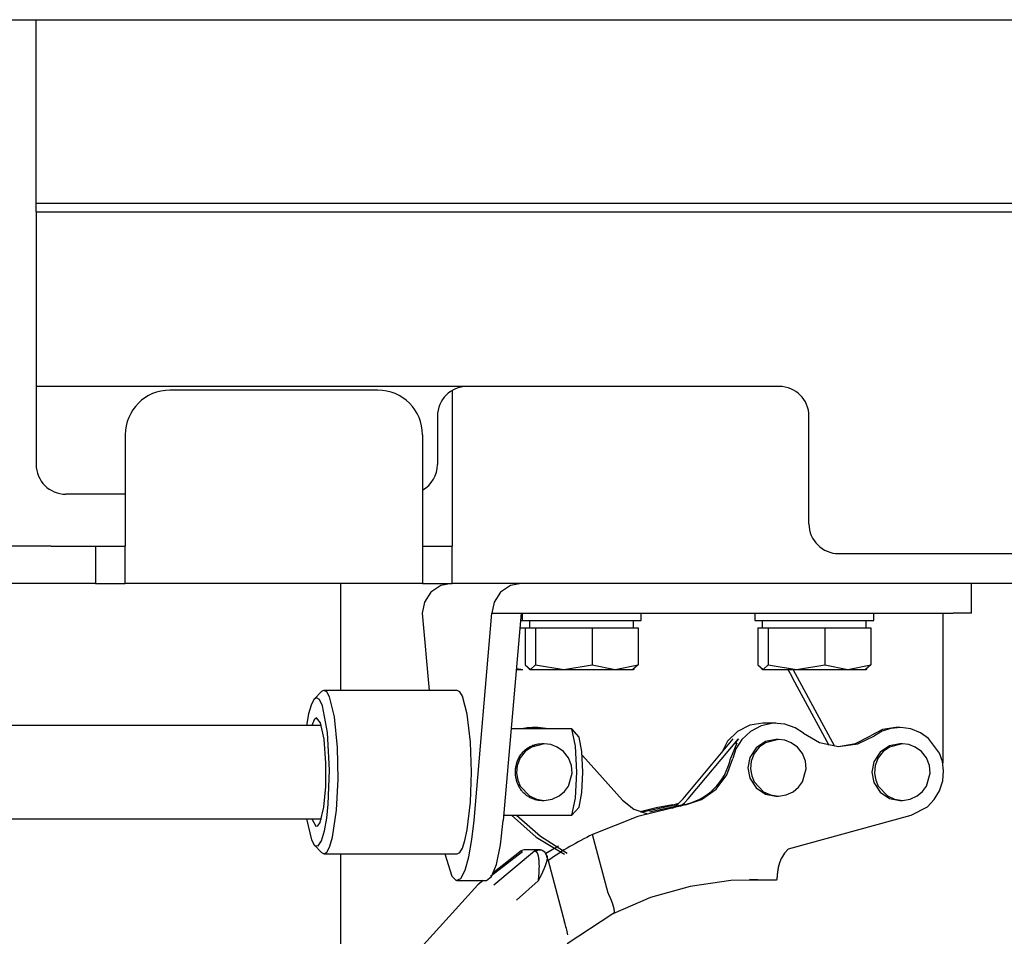
# Model space of a CAD drawing. Extents: x 302 to 536, y 33 to 282.
# Drawn here: x 327 to 334, y 222 to 228 of the extents above; entities that cross this region are included whole.
import ezdxf

# ---------------------------------------------------------------- set-up
doc = ezdxf.new("R2010")
doc.units = 0
for name, color, linetype in [('110MS03-S1_水平トグル', 7, 'CONTINUOUS'), ('__ADJ-KIT2-S12_D', 7, 'CONTINUOUS'), ('DEFAULT', 7, 'CONTINUOUS'), ('HEX_M4_0_10WS小型', 7, 'CONTINUOUS'), ('MP2002610_プレート', 7, 'CONTINUOUS'), ('MP3024951_NL-Wスラ', 7, 'CONTINUOUS'), ('MP3024957_00_SLM', 7, 'CONTINUOUS')]:
    doc.layers.add(name, color=color, linetype=linetype)

# ---------------------------------------------------------------- blocks, each defined once
blk = doc.blocks.new('SE8')
at = {"layer": '110MS03-S1_水平トグル', "color": 7, "linetype": 'CONTINUOUS'}
for p, q in [((7.2728, 28.7101), (7.206, 28.6655)), ((7.3453, 28.7241), (7.2728, 28.7101)), ((7.7416, 28.7101), (7.6748, 28.6655)), ((7.8141, 28.7241), (7.7416, 28.7101)), ((10.8433, 28.5241), (10.8433, 28.7241)), ((7.206, 28.6655), (7.1621, 28.5977)), ((7.6748, 28.6655), (7.631, 28.5977)), ((7.1621, 28.5977), (7.1483, 28.5241)), ((7.631, 28.5977), (7.6172, 28.5241)), ((7.1483, 28.5241), (7.1934, 28.0041)), ((7.4962, 27.1281), (7.6172, 28.5241)), ((7.6172, 28.5241), (7.8141, 28.5241)), ((7.8141, 28.5241), (7.6931, 27.1281)), ((7.8141, 28.5241), (10.7193, 28.5241)), ((10.65, 28.5241), (10.65, 27.516)), ((10.8433, 28.5241), (10.7193, 28.5241)), ((9.6061, 28.15), (9.6238, 28.1168)), ((9.6238, 28.1168), (9.6418, 28.0834)), ((9.9235, 27.6274), (9.6436, 28.1441)), ((9.8857, 27.6331), (9.6418, 28.0834)), ((6.4697, 27.9955), (6.422, 27.9463)), ((6.4781, 28.0019), (6.4697, 27.9955)), ((6.4866, 28.0041), (6.4781, 28.0019)), ((6.5048, 27.994), (6.4866, 28.0041)), ((7.3827, 28.0041), (6.4866, 28.0041)), ((6.5234, 27.9615), (6.5048, 27.994)), ((6.557, 27.8254), (6.5234, 27.9615)), ((7.4001, 27.9949), (7.3827, 28.0041)), ((7.4179, 27.9655), (7.4001, 27.9949)), ((7.4503, 27.843), (7.4179, 27.9655)), ((6.3999, 27.9053), (6.3834, 27.8458)), ((6.4184, 27.9421), (6.3999, 27.9053)), ((6.4373, 27.9541), (6.4184, 27.9421)), ((6.4566, 27.9416), (6.4373, 27.9541)), ((6.4766, 27.8999), (6.4566, 27.9416)), ((6.5108, 27.7209), (6.4766, 27.8999)), ((6.3834, 27.8458), (6.3698, 27.7686)), ((6.5776, 27.6206), (6.557, 27.8254)), ((7.4715, 27.6565), (7.4503, 27.843)), ((6.4695, 27.7686), (4.0148, 27.7686)), ((6.4207, 27.8062), (6.4052, 27.7686)), ((6.4373, 27.8191), (6.4207, 27.8062)), ((6.464, 27.7853), (6.4373, 27.8191)), ((6.4877, 27.6757), (6.464, 27.7853)), ((9.3521, 27.7697), (9.2687, 27.7278)), ((9.4397, 27.7832), (9.3521, 27.7697)), ((9.4285, 27.7662), (9.3555, 27.7279)), ((9.509, 27.7827), (9.4285, 27.7662)), ((9.5265, 27.7832), (9.4397, 27.7832)), ((9.5878, 27.7767), (9.509, 27.7827)), ((9.6574, 27.7522), (9.5878, 27.7767)), ((6.5241, 27.4664), (6.5108, 27.7209)), ((8.155, 27.7448), (7.7466, 27.7448)), ((7.8535, 27.7518), (7.8172, 27.7448)), ((7.9251, 27.7541), (7.8519, 27.7448)), ((7.8903, 27.7541), (7.8535, 27.7518)), ((7.9251, 27.7541), (7.8903, 27.7541)), ((7.9982, 27.7448), (7.9251, 27.7541)), ((8.1796, 27.629), (8.155, 27.7448)), ((8.2043, 27.6898), (8.155, 27.7448)), ((9.2687, 27.7278), (9.2022, 27.6617)), ((9.3555, 27.7279), (9.2978, 27.673)), ((9.7134, 27.7156), (9.6574, 27.7522)), ((9.7134, 27.7156), (9.8207, 27.6523)), ((10.0621, 27.6463), (10.1641, 27.6989)), ((10.0788, 27.6432), (10.1902, 27.6989)), ((10.2453, 27.74), (10.1641, 27.6989)), ((10.2414, 27.7285), (10.1902, 27.6989)), ((10.3018, 27.748), (10.2414, 27.7285)), ((10.3348, 27.7541), (10.2453, 27.74)), ((10.3682, 27.754), (10.3018, 27.748)), ((10.3609, 27.7541), (10.3348, 27.7541)), ((10.436, 27.7442), (10.3682, 27.754)), ((10.4998, 27.7189), (10.436, 27.7442)), ((10.5547, 27.6805), (10.4998, 27.7189)), ((6.4998, 27.515), (6.4877, 27.6757)), ((7.4782, 27.4541), (7.4715, 27.6565)), ((7.8688, 27.6235), (7.8746, 27.6265)), ((7.8746, 27.6265), (7.8805, 27.6293)), ((7.8805, 27.6293), (7.8866, 27.6318)), ((7.9693, 27.6441), (7.8821, 27.6222)), ((7.8866, 27.6318), (7.8928, 27.6342)), ((7.8928, 27.6342), (7.8992, 27.6363)), ((7.8992, 27.6363), (7.9056, 27.6382)), ((7.9286, 27.6426), (7.9056, 27.6382)), ((7.952, 27.6441), (7.9286, 27.6426)), ((7.9693, 27.6441), (7.952, 27.6441)), ((8.012, 27.6391), (7.9693, 27.6441)), ((8.0566, 27.6222), (8.012, 27.6391)), ((8.1888, 27.4541), (8.1796, 27.629)), ((8.2226, 27.5923), (8.2043, 27.6898)), ((8.9032, 27.2743), (9.2407, 27.6775)), ((8.9379, 27.2743), (9.2754, 27.6775)), ((9.2022, 27.6617), (9.1608, 27.5821)), ((9.2107, 27.6497), (9.2123, 27.6437)), ((9.2107, 27.6497), (9.2174, 27.6497)), ((9.2639, 27.6497), (9.2213, 27.5455)), ((9.2646, 27.6639), (9.2547, 27.6497)), ((9.2547, 27.6497), (9.2639, 27.6497)), ((9.2978, 27.673), (9.2587, 27.6097)), ((9.2754, 27.6775), (9.2646, 27.6639)), ((9.4577, 27.6599), (9.3942, 27.6176)), ((9.4567, 27.6513), (9.4149, 27.6209)), ((9.5439, 27.6732), (9.4567, 27.6513)), ((9.5265, 27.6732), (9.4577, 27.6599)), ((9.5439, 27.6732), (9.5265, 27.6732)), ((9.5866, 27.6682), (9.5439, 27.6732)), ((9.6312, 27.6513), (9.5866, 27.6682)), ((9.6729, 27.6209), (9.6312, 27.6513)), ((9.8207, 27.6523), (9.949, 27.6257)), ((9.949, 27.6257), (10.0788, 27.6432)), ((9.9495, 27.6256), (10.0621, 27.6463)), ((10.292, 27.6308), (10.2286, 27.5884)), ((10.3782, 27.6441), (10.291, 27.6222)), ((10.3609, 27.6441), (10.292, 27.6308)), ((10.3782, 27.6441), (10.3609, 27.6441)), ((10.4209, 27.6391), (10.3782, 27.6441)), ((10.4655, 27.6222), (10.4209, 27.6391)), ((10.6281, 27.582), (10.5547, 27.6805)), ((6.5817, 27.4054), (6.5776, 27.6206)), ((7.8008, 27.5548), (7.8042, 27.5606)), ((7.8042, 27.5606), (7.8077, 27.5663)), ((7.8404, 27.5918), (7.8073, 27.5491)), ((7.8077, 27.5663), (7.8114, 27.5718)), ((7.8114, 27.5718), (7.8153, 27.5771)), ((7.8153, 27.5771), (7.8194, 27.5822)), ((7.8194, 27.5822), (7.8236, 27.5872)), ((7.8236, 27.5872), (7.828, 27.592)), ((7.828, 27.592), (7.8326, 27.5966)), ((7.8326, 27.5966), (7.8373, 27.601)), ((7.8373, 27.601), (7.8421, 27.6052)), ((7.8821, 27.6222), (7.8404, 27.5918)), ((7.8421, 27.6052), (7.8472, 27.6093)), ((7.8472, 27.6093), (7.8524, 27.6131)), ((7.8524, 27.6131), (7.8577, 27.6168)), ((7.8577, 27.6168), (7.8632, 27.6202)), ((7.8632, 27.6202), (7.8688, 27.6235)), ((8.0983, 27.5918), (8.0566, 27.6222)), ((8.1314, 27.5491), (8.0983, 27.5918)), ((8.2294, 27.4541), (8.2226, 27.5923)), ((8.2251, 27.5656), (8.4948, 27.2662)), ((9.2587, 27.6097), (9.2375, 27.5455)), ((9.3942, 27.6176), (9.3526, 27.5532)), ((9.3819, 27.5782), (9.362, 27.5278)), ((9.4149, 27.6209), (9.3819, 27.5782)), ((9.706, 27.5782), (9.6729, 27.6209)), ((9.7258, 27.5278), (9.706, 27.5782)), ((10.2286, 27.5884), (10.1869, 27.524)), ((10.2493, 27.5918), (10.2162, 27.5491)), ((10.291, 27.6222), (10.2493, 27.5918)), ((10.5072, 27.5918), (10.4655, 27.6222)), ((10.5403, 27.5491), (10.5072, 27.5918)), ((10.6478, 27.5256), (10.6281, 27.582)), ((6.4985, 27.3581), (6.4998, 27.515)), ((7.7782, 27.4896), (7.7795, 27.4966)), ((7.7795, 27.4966), (7.781, 27.5035)), ((7.781, 27.5035), (7.7828, 27.5103)), ((7.7875, 27.4987), (7.7824, 27.4468)), ((7.7828, 27.5103), (7.7847, 27.517)), ((7.7847, 27.517), (7.7869, 27.5236)), ((7.7869, 27.5236), (7.7893, 27.5301)), ((7.8073, 27.5491), (7.7875, 27.4987)), ((7.7893, 27.5301), (7.7919, 27.5365)), ((7.7919, 27.5365), (7.7947, 27.5427)), ((7.7947, 27.5427), (7.7976, 27.5488)), ((7.7976, 27.5488), (7.8008, 27.5548)), ((8.1512, 27.4987), (8.1314, 27.5491)), ((8.1563, 27.4468), (8.1512, 27.4987)), ((9.1978, 27.4366), (9.2375, 27.5455)), ((9.3526, 27.5532), (9.3394, 27.4832)), ((9.362, 27.5278), (9.3569, 27.4759)), ((9.7309, 27.4759), (9.7258, 27.5278)), ((10.1869, 27.524), (10.1738, 27.4541)), ((10.1964, 27.4987), (10.1913, 27.4468)), ((10.2162, 27.5491), (10.1964, 27.4987)), ((10.5601, 27.4987), (10.5403, 27.5491)), ((10.5652, 27.4468), (10.5601, 27.4987)), ((10.6562, 27.4618), (10.6478, 27.5256)), ((6.5157, 27.2387), (6.5241, 27.4664)), ((7.4715, 27.2516), (7.4782, 27.4541)), ((7.7752, 27.4539), (7.7753, 27.4611)), ((7.7753, 27.4466), (7.7752, 27.4539)), ((7.7753, 27.4611), (7.7757, 27.4683)), ((7.7757, 27.4395), (7.7753, 27.4466)), ((7.7757, 27.4683), (7.7763, 27.4754)), ((7.7763, 27.4323), (7.7757, 27.4395)), ((7.7763, 27.4754), (7.7771, 27.4825)), ((7.7771, 27.4253), (7.7763, 27.4323)), ((7.7771, 27.4825), (7.7782, 27.4896)), ((7.7824, 27.4468), (7.7902, 27.3991)), ((8.1314, 27.3591), (8.1563, 27.4468)), ((8.1796, 27.2792), (8.1888, 27.4541)), ((8.2226, 27.3159), (8.2294, 27.4541)), ((9.1251, 27.3402), (9.1978, 27.4366)), ((9.3394, 27.4832), (9.3526, 27.4133)), ((9.3569, 27.4759), (9.3648, 27.4282)), ((9.3648, 27.4282), (9.3819, 27.3882)), ((9.706, 27.3882), (9.7309, 27.4759)), ((10.1738, 27.4541), (10.1869, 27.3842)), ((10.1913, 27.4468), (10.1991, 27.3991)), ((10.5403, 27.3591), (10.5652, 27.4468)), ((10.6504, 27.3944), (10.6562, 27.4618)), ((6.5711, 27.1978), (6.5817, 27.4054)), ((7.7782, 27.4183), (7.7771, 27.4253)), ((7.7795, 27.4114), (7.7782, 27.4183)), ((7.781, 27.4045), (7.7795, 27.4114)), ((7.7827, 27.3978), (7.781, 27.4045)), ((7.7847, 27.3911), (7.7827, 27.3978)), ((7.7869, 27.3845), (7.7847, 27.3911)), ((7.7892, 27.3781), (7.7869, 27.3845)), ((7.7918, 27.3718), (7.7892, 27.3781)), ((7.7902, 27.3991), (7.8073, 27.3591)), ((7.7946, 27.3655), (7.7918, 27.3718)), ((7.7975, 27.3595), (7.7946, 27.3655)), ((9.3526, 27.4133), (9.3942, 27.3489)), ((9.3819, 27.3882), (9.4442, 27.3224)), ((9.6804, 27.3532), (9.706, 27.3882)), ((10.1869, 27.3842), (10.2286, 27.3197)), ((10.1991, 27.3991), (10.2162, 27.3591)), ((10.6291, 27.3283), (10.6504, 27.3944)), ((6.4858, 27.219), (6.4985, 27.3581)), ((7.8007, 27.3535), (7.7975, 27.3595)), ((7.8041, 27.3477), (7.8007, 27.3535)), ((7.8076, 27.3421), (7.8041, 27.3477)), ((7.8073, 27.3591), (7.8696, 27.2933)), ((7.8113, 27.3366), (7.8076, 27.3421)), ((7.8152, 27.3312), (7.8113, 27.3366)), ((7.8193, 27.3261), (7.8152, 27.3312)), ((7.8235, 27.3211), (7.8193, 27.3261)), ((7.8279, 27.3163), (7.8235, 27.3211)), ((7.8325, 27.3117), (7.8279, 27.3163)), ((7.8372, 27.3072), (7.8325, 27.3117)), ((7.8421, 27.303), (7.8372, 27.3072)), ((7.8471, 27.2989), (7.8421, 27.303)), ((7.8523, 27.2951), (7.8471, 27.2989)), ((7.8577, 27.2914), (7.8523, 27.2951)), ((8.0691, 27.2933), (8.1058, 27.3241)), ((8.1058, 27.3241), (8.1314, 27.3591)), ((8.2043, 27.2184), (8.2226, 27.3159)), ((9.0273, 27.2703), (9.1251, 27.3402)), ((9.3942, 27.3489), (9.4577, 27.3066)), ((9.4442, 27.3224), (9.491, 27.301)), ((9.4577, 27.3066), (9.5265, 27.2932)), ((9.491, 27.301), (9.5439, 27.2932)), ((9.5439, 27.2932), (9.5968, 27.301)), ((9.5968, 27.301), (9.6436, 27.3224)), ((9.6436, 27.3224), (9.6804, 27.3532)), ((10.2162, 27.3591), (10.2785, 27.2933)), ((10.2286, 27.3197), (10.292, 27.2774)), ((10.478, 27.2933), (10.5147, 27.3241)), ((10.5147, 27.3241), (10.5403, 27.3591)), ((10.5934, 27.269), (10.6291, 27.3283)), ((6.5054, 27.144), (6.5157, 27.2387)), ((7.4503, 27.0652), (7.4715, 27.2516)), ((7.8632, 27.288), (7.8577, 27.2914)), ((7.8688, 27.2847), (7.8632, 27.288)), ((7.8746, 27.2817), (7.8688, 27.2847)), ((7.8696, 27.2933), (7.9164, 27.2719)), ((7.8805, 27.2789), (7.8746, 27.2817)), ((7.8866, 27.2764), (7.8805, 27.2789)), ((7.8928, 27.274), (7.8866, 27.2764)), ((7.8992, 27.2719), (7.8928, 27.274)), ((7.9056, 27.27), (7.8992, 27.2719)), ((7.9056, 27.27), (7.9286, 27.2656)), ((7.9164, 27.2719), (7.9693, 27.2641)), ((7.9286, 27.2656), (7.952, 27.2641)), ((7.952, 27.2641), (7.9693, 27.2641)), ((7.9693, 27.2641), (8.0223, 27.2719)), ((8.0223, 27.2719), (8.0691, 27.2933)), ((8.155, 27.1634), (8.1796, 27.2792)), ((8.4948, 27.2662), (8.5719, 27.2049)), ((8.9185, 27.2343), (8.599, 27.156)), ((8.6185, 27.1835), (8.8465, 27.2343)), ((8.9037, 27.2343), (8.6777, 27.1835)), ((8.8317, 27.2343), (8.7222, 27.2127)), ((8.8317, 27.2343), (8.853, 27.2386)), ((8.8319, 27.2125), (8.8699, 27.2405)), ((8.853, 27.2386), (8.8741, 27.2441)), ((8.8699, 27.2405), (8.9032, 27.2743)), ((8.8848, 27.2247), (8.9128, 27.2479)), ((8.9128, 27.2479), (8.9379, 27.2743)), ((8.9185, 27.2343), (9.0273, 27.2703)), ((9.5265, 27.2932), (9.5439, 27.2932)), ((10.2785, 27.2933), (10.3253, 27.2719)), ((10.292, 27.2774), (10.3609, 27.2641)), ((10.3253, 27.2719), (10.3782, 27.2641)), ((10.3609, 27.2641), (10.3782, 27.2641)), ((10.3782, 27.2641), (10.4312, 27.2719)), ((10.4312, 27.2719), (10.478, 27.2933)), ((10.5466, 27.2208), (10.5934, 27.269)), ((6.4612, 27.116), (6.4858, 27.219)), ((6.5445, 27.0171), (6.5711, 27.1978)), ((7.6962, 27.1634), (8.155, 27.1634)), ((7.7483, 27.1634), (7.9151, 27.0166)), ((7.783, 27.1634), (7.9425, 27.022)), ((8.155, 27.1634), (8.2043, 27.2184)), ((8.5719, 27.2049), (8.6645, 27.1726)), ((8.7222, 27.2127), (8.6138, 27.186)), ((9.6119, 26.9369), (10.4383, 27.1646)), ((10.4383, 27.1646), (10.5466, 27.2208)), ((4.0148, 27.1396), (6.4695, 27.1396)), ((6.3698, 27.1396), (6.4019, 26.9977)), ((6.4052, 27.1396), (6.4311, 27.0909)), ((6.4462, 27.0927), (6.4612, 27.116)), ((6.4903, 27.0578), (6.5054, 27.144)), ((7.4821, 27.0007), (7.4962, 27.1281)), ((7.6738, 26.9648), (7.6931, 27.1281)), ((8.599, 27.156), (8.2928, 27.0344)), ((6.4311, 27.0909), (6.4462, 27.0927)), ((6.4705, 26.9919), (6.4903, 27.0578)), ((7.435, 26.9937), (7.4503, 27.0652)), ((8.3986, 26.6386), (8.2928, 27.0344)), ((6.4019, 26.9977), (6.4238, 26.9602)), ((6.4475, 26.9575), (6.4705, 26.9919)), ((6.5266, 26.9549), (6.5445, 27.0171)), ((7.4179, 26.9427), (7.435, 26.9937)), ((7.4621, 26.8849), (7.4821, 27.0007)), ((7.6464, 26.8333), (7.6738, 26.9648)), ((7.9151, 27.0166), (8.1042, 26.901)), ((7.9425, 27.022), (8.1226, 26.9093)), ((6.422, 26.9619), (6.4697, 26.9127)), ((6.4238, 26.9602), (6.4475, 26.9575)), ((6.4697, 26.9127), (6.4879, 26.9042)), ((6.4866, 26.9041), (7.3827, 26.9041)), ((6.4879, 26.9042), (6.5073, 26.9172)), ((6.5073, 26.9172), (6.5266, 26.9549)), ((7.2994, 26.9041), (7.3469, 26.7538)), ((7.3827, 26.9041), (7.4001, 26.9133)), ((7.4001, 26.9133), (7.4179, 26.9427)), ((7.8224, 26.9182), (7.6065, 26.7511)), ((7.8144, 26.9233), (7.623, 26.7743)), ((7.6304, 26.695), (7.9043, 26.9233)), ((7.8113, 26.9203), (7.8144, 26.9233)), ((7.9327, 26.932), (7.8415, 26.932)), ((7.9043, 26.9233), (7.9125, 26.9208)), ((7.9125, 26.9208), (7.914, 26.9197)), ((7.914, 26.9197), (7.9155, 26.9184)), ((7.9155, 26.9184), (7.9168, 26.9168)), ((7.9168, 26.9168), (7.9182, 26.9151)), ((7.9182, 26.9151), (7.9194, 26.9132)), ((7.9194, 26.9132), (7.9206, 26.9111)), ((7.9206, 26.9111), (7.9217, 26.9088)), ((7.9217, 26.9088), (7.9228, 26.9064)), ((7.9228, 26.9064), (7.9237, 26.9038)), ((7.9237, 26.9038), (7.9247, 26.9011)), ((7.9247, 26.9011), (7.9255, 26.8982)), ((7.9255, 26.8982), (7.9264, 26.8953)), ((7.9747, 26.9067), (8.026, 26.9351)), ((9.5856, 26.9086), (9.5652, 26.8757)), ((9.6119, 26.9369), (9.5856, 26.9086)), ((7.4367, 26.7934), (7.4621, 26.8849)), ((7.6137, 26.7508), (7.6464, 26.8333)), ((7.9264, 26.8953), (7.9271, 26.8922)), ((7.9271, 26.8922), (7.9278, 26.889)), ((7.9278, 26.889), (7.9285, 26.8858)), ((7.9285, 26.8858), (7.9291, 26.8825)), ((7.9291, 26.8825), (7.9297, 26.8791)), ((7.9297, 26.8791), (7.9302, 26.8756)), ((7.9302, 26.8756), (7.9306, 26.8721)), ((7.9306, 26.8721), (7.9311, 26.8685)), ((7.9311, 26.8685), (7.9315, 26.8649)), ((7.9315, 26.8649), (7.9318, 26.8612)), ((7.9318, 26.8612), (7.9321, 26.8575)), ((7.9321, 26.8575), (7.9324, 26.8537)), ((7.9324, 26.8537), (7.9326, 26.8499)), ((7.9326, 26.8499), (7.9329, 26.8461)), ((7.9329, 26.8461), (7.933, 26.8422)), ((7.933, 26.8422), (7.9332, 26.8383)), ((7.9332, 26.8383), (7.9333, 26.8344)), ((7.9333, 26.8344), (7.9334, 26.8305)), ((7.9778, 26.832), (7.9773, 26.8308)), ((7.9783, 26.8333), (7.9778, 26.832)), ((7.9787, 26.8346), (7.9783, 26.8333)), ((7.9792, 26.8359), (7.9787, 26.8346)), ((7.9796, 26.8371), (7.9792, 26.8359)), ((7.98, 26.8384), (7.9796, 26.8371)), ((7.9804, 26.8396), (7.98, 26.8384)), ((7.9808, 26.8409), (7.9804, 26.8396)), ((7.9812, 26.8421), (7.9808, 26.8409)), ((7.9816, 26.8433), (7.9812, 26.8421)), ((7.982, 26.8445), (7.9816, 26.8433)), ((7.9824, 26.8457), (7.982, 26.8445)), ((7.9827, 26.8469), (7.9824, 26.8457)), ((7.9831, 26.8481), (7.9827, 26.8469)), ((7.9834, 26.8493), (7.9831, 26.8481)), ((7.9838, 26.8505), (7.9834, 26.8493)), ((7.9841, 26.8516), (7.9838, 26.8505)), ((7.984, 26.8927), (7.9844, 26.8924)), ((7.9844, 26.8528), (7.9841, 26.8516)), ((7.9844, 26.8924), (7.9847, 26.8921)), ((7.9847, 26.8539), (7.9844, 26.8528)), ((7.9847, 26.8921), (7.9851, 26.8918)), ((7.985, 26.855), (7.9847, 26.8539)), ((7.9853, 26.8561), (7.985, 26.855)), ((7.9851, 26.8918), (7.9854, 26.8914)), ((7.9952, 26.8592), (7.9853, 26.8962)), ((7.9856, 26.8572), (7.9853, 26.8561)), ((7.9854, 26.8914), (7.9857, 26.8911)), ((7.9859, 26.8583), (7.9856, 26.8572)), ((7.9857, 26.8911), (7.986, 26.8907)), ((7.9861, 26.8594), (7.9859, 26.8583)), ((7.986, 26.8907), (7.9863, 26.8903)), ((7.9864, 26.8605), (7.9861, 26.8594)), ((7.9863, 26.8903), (7.9866, 26.8898)), ((7.9866, 26.8615), (7.9864, 26.8605)), ((7.9866, 26.8898), (7.9868, 26.8894)), ((7.9868, 26.8626), (7.9866, 26.8615)), ((7.9868, 26.8894), (7.987, 26.8889)), ((7.987, 26.8636), (7.9868, 26.8626)), ((7.987, 26.8889), (7.9872, 26.8884)), ((7.9872, 26.8646), (7.987, 26.8636)), ((7.9872, 26.8884), (7.9874, 26.8878)), ((7.9874, 26.8657), (7.9872, 26.8646)), ((7.9874, 26.8878), (7.9876, 26.8873)), ((7.9876, 26.8667), (7.9874, 26.8657)), ((7.9876, 26.8873), (7.9878, 26.8867)), ((7.9877, 26.8676), (7.9876, 26.8667)), ((7.9879, 26.8686), (7.9877, 26.8676)), ((7.9878, 26.8867), (7.988, 26.8861)), ((7.988, 26.8696), (7.9879, 26.8686)), ((7.988, 26.8861), (7.9881, 26.8855)), ((7.9882, 26.8705), (7.988, 26.8696)), ((7.9881, 26.8855), (7.9882, 26.8849)), ((7.9882, 26.8849), (7.9884, 26.8842)), ((7.9883, 26.8715), (7.9882, 26.8705)), ((7.9884, 26.8724), (7.9883, 26.8715)), ((7.9884, 26.8842), (7.9885, 26.8836)), ((7.9885, 26.8733), (7.9884, 26.8724)), ((7.9885, 26.8836), (7.9885, 26.8829)), ((7.9885, 26.8829), (7.9886, 26.8822)), ((7.9886, 26.8742), (7.9885, 26.8733)), ((7.9886, 26.8822), (7.9887, 26.8814)), ((7.9887, 26.8759), (7.9886, 26.875)), ((7.9886, 26.875), (7.9886, 26.8742)), ((7.9887, 26.8814), (7.9887, 26.8807)), ((7.9887, 26.8807), (7.9887, 26.8799)), ((7.9887, 26.8799), (7.9888, 26.8792)), ((7.9888, 26.8784), (7.9887, 26.8776)), ((7.9887, 26.8776), (7.9887, 26.8767)), ((7.9887, 26.8767), (7.9887, 26.8759)), ((7.9888, 26.8792), (7.9888, 26.8784)), ((7.9952, 26.8591), (8.1061, 26.4442)), ((9.5487, 26.8332), (9.5479, 26.8307)), ((9.5494, 26.8357), (9.5487, 26.8332)), ((9.5502, 26.8383), (9.5494, 26.8357)), ((9.551, 26.8408), (9.5502, 26.8383)), ((9.5518, 26.8433), (9.551, 26.8408)), ((9.5527, 26.8459), (9.5518, 26.8433)), ((9.5536, 26.8484), (9.5527, 26.8459)), ((9.5545, 26.8509), (9.5536, 26.8484)), ((9.5555, 26.8534), (9.5545, 26.8509)), ((9.5564, 26.8559), (9.5555, 26.8534)), ((9.5574, 26.8584), (9.5564, 26.8559)), ((9.5584, 26.8609), (9.5574, 26.8584)), ((9.5595, 26.8634), (9.5584, 26.8609)), ((9.5606, 26.8659), (9.5595, 26.8634)), ((9.5617, 26.8684), (9.5606, 26.8659)), ((9.5628, 26.8708), (9.5617, 26.8684)), ((9.564, 26.8733), (9.5628, 26.8708)), ((9.5652, 26.8757), (9.564, 26.8733)), ((7.4073, 26.738), (7.4367, 26.7934)), ((7.9317, 26.7688), (7.9315, 26.7646)), ((7.932, 26.773), (7.9317, 26.7688)), ((7.9323, 26.7772), (7.932, 26.773)), ((7.9325, 26.7814), (7.9323, 26.7772)), ((7.9327, 26.7856), (7.9325, 26.7814)), ((7.9329, 26.7897), (7.9327, 26.7856)), ((7.933, 26.7939), (7.9329, 26.7897)), ((7.9332, 26.798), (7.933, 26.7939)), ((7.9333, 26.8021), (7.9332, 26.798)), ((7.9334, 26.8063), (7.9333, 26.8021)), ((7.9334, 26.8305), (7.9335, 26.8265)), ((7.9335, 26.8144), (7.9334, 26.8103)), ((7.9334, 26.8103), (7.9334, 26.8063)), ((7.9335, 26.8265), (7.9335, 26.8225)), ((7.9335, 26.8225), (7.9335, 26.8185)), ((7.9335, 26.8185), (7.9335, 26.8144)), ((7.9495, 26.7653), (7.9488, 26.7638)), ((7.9502, 26.7668), (7.9495, 26.7653)), ((7.951, 26.7683), (7.9502, 26.7668)), ((7.9517, 26.7698), (7.951, 26.7683)), ((7.9524, 26.7713), (7.9517, 26.7698)), ((7.9531, 26.7728), (7.9524, 26.7713)), ((7.9538, 26.7743), (7.9531, 26.7728)), ((7.9545, 26.7757), (7.9538, 26.7743)), ((7.9552, 26.7772), (7.9545, 26.7757)), ((7.9559, 26.7787), (7.9552, 26.7772)), ((7.9566, 26.7802), (7.9559, 26.7787)), ((7.9572, 26.7817), (7.9566, 26.7802)), ((7.9579, 26.7831), (7.9572, 26.7817)), ((7.9586, 26.7846), (7.9579, 26.7831)), ((7.9592, 26.7861), (7.9586, 26.7846)), ((7.9599, 26.7876), (7.9592, 26.7861)), ((7.9605, 26.789), (7.9599, 26.7876)), ((7.9612, 26.7905), (7.9605, 26.789)), ((7.9618, 26.7919), (7.9612, 26.7905)), ((7.9625, 26.7934), (7.9618, 26.7919)), ((7.9631, 26.7948), (7.9625, 26.7934)), ((7.9637, 26.7963), (7.9631, 26.7948)), ((7.9643, 26.7977), (7.9637, 26.7963)), ((7.9649, 26.7992), (7.9643, 26.7977)), ((7.9655, 26.8006), (7.9649, 26.7992)), ((7.9661, 26.802), (7.9655, 26.8006)), ((7.9667, 26.8034), (7.9661, 26.802)), ((7.9673, 26.8049), (7.9667, 26.8034)), ((7.9679, 26.8063), (7.9673, 26.8049)), ((7.9685, 26.8077), (7.9679, 26.8063)), ((7.969, 26.8091), (7.9685, 26.8077)), ((7.9696, 26.8105), (7.969, 26.8091)), ((7.9702, 26.8119), (7.9696, 26.8105)), ((7.9707, 26.8133), (7.9702, 26.8119)), ((7.9713, 26.8147), (7.9707, 26.8133)), ((7.9718, 26.816), (7.9713, 26.8147)), ((7.9723, 26.8174), (7.9718, 26.816)), ((7.9729, 26.8188), (7.9723, 26.8174)), ((7.9734, 26.8201), (7.9729, 26.8188)), ((7.9739, 26.8215), (7.9734, 26.8201)), ((7.9744, 26.8228), (7.9739, 26.8215)), ((7.9749, 26.8242), (7.9744, 26.8228)), ((7.9754, 26.8255), (7.9749, 26.8242)), ((7.9759, 26.8268), (7.9754, 26.8255)), ((7.9764, 26.8281), (7.9759, 26.8268)), ((7.9769, 26.8295), (7.9764, 26.8281)), ((7.9773, 26.8308), (7.9769, 26.8295)), ((9.5366, 26.7657), (9.5365, 26.7639)), ((9.5368, 26.7676), (9.5366, 26.7657)), ((9.537, 26.7694), (9.5368, 26.7676)), ((9.5372, 26.7714), (9.537, 26.7694)), ((9.5374, 26.7733), (9.5372, 26.7714)), ((9.5376, 26.7753), (9.5374, 26.7733)), ((9.5378, 26.7773), (9.5376, 26.7753)), ((9.538, 26.7794), (9.5378, 26.7773)), ((9.5383, 26.7814), (9.538, 26.7794)), ((9.5385, 26.7836), (9.5383, 26.7814)), ((9.5388, 26.7857), (9.5385, 26.7836)), ((9.5391, 26.7879), (9.5388, 26.7857)), ((9.5394, 26.7901), (9.5391, 26.7879)), ((9.5398, 26.7923), (9.5394, 26.7901)), ((9.5401, 26.7945), (9.5398, 26.7923)), ((9.5405, 26.7968), (9.5401, 26.7945)), ((9.5408, 26.7991), (9.5405, 26.7968)), ((9.5412, 26.8014), (9.5408, 26.7991)), ((9.5417, 26.8038), (9.5412, 26.8014)), ((9.5421, 26.8061), (9.5417, 26.8038)), ((9.5426, 26.8085), (9.5421, 26.8061)), ((9.5431, 26.8109), (9.5426, 26.8085)), ((9.5436, 26.8133), (9.5431, 26.8109)), ((9.5441, 26.8158), (9.5436, 26.8133)), ((9.5447, 26.8182), (9.5441, 26.8158)), ((9.5453, 26.8207), (9.5447, 26.8182)), ((9.5459, 26.8231), (9.5453, 26.8207)), ((9.5465, 26.8256), (9.5459, 26.8231)), ((9.5472, 26.8281), (9.5465, 26.8256)), ((9.5479, 26.8307), (9.5472, 26.8281)), ((7.3469, 26.7538), (7.3765, 26.725)), ((7.3765, 26.725), (7.4073, 26.738)), ((7.3827, 26.7241), (7.5797, 26.7241)), ((7.5585, 26.7241), (7.5211, 26.695)), ((7.5797, 26.7241), (7.6137, 26.7508)), ((7.9276, 26.7224), (7.7813, 26.5915)), ((7.9281, 26.7266), (7.9276, 26.7224)), ((7.9284, 26.7239), (7.9276, 26.7224)), ((7.9285, 26.7308), (7.9281, 26.7266)), ((7.9292, 26.7255), (7.9284, 26.7239)), ((7.9289, 26.735), (7.9285, 26.7308)), ((7.9294, 26.7392), (7.9289, 26.735)), ((7.9301, 26.727), (7.9292, 26.7255)), ((7.9297, 26.7434), (7.9294, 26.7392)), ((7.9301, 26.7477), (7.9297, 26.7434)), ((7.9305, 26.7519), (7.9301, 26.7477)), ((7.9309, 26.7286), (7.9301, 26.727)), ((7.9308, 26.7561), (7.9305, 26.7519)), ((7.9312, 26.7603), (7.9308, 26.7561)), ((7.9317, 26.7301), (7.9309, 26.7286)), ((7.9315, 26.7646), (7.9312, 26.7603)), ((7.9325, 26.7317), (7.9317, 26.7301)), ((7.9333, 26.7332), (7.9325, 26.7317)), ((7.9341, 26.7348), (7.9333, 26.7332)), ((7.9349, 26.7363), (7.9341, 26.7348)), ((7.9357, 26.7378), (7.9349, 26.7363)), ((7.9365, 26.7394), (7.9357, 26.7378)), ((7.9373, 26.7409), (7.9365, 26.7394)), ((7.9381, 26.7424), (7.9373, 26.7409)), ((7.9389, 26.744), (7.9381, 26.7424)), ((7.9397, 26.7455), (7.9389, 26.744)), ((7.9405, 26.747), (7.9397, 26.7455)), ((7.9412, 26.7486), (7.9405, 26.747)), ((7.942, 26.7501), (7.9412, 26.7486)), ((7.9428, 26.7516), (7.942, 26.7501)), ((7.9436, 26.7532), (7.9428, 26.7516)), ((7.9443, 26.7547), (7.9436, 26.7532)), ((7.9451, 26.7562), (7.9443, 26.7547)), ((7.9458, 26.7577), (7.9451, 26.7562)), ((7.9466, 26.7592), (7.9458, 26.7577)), ((7.9473, 26.7607), (7.9466, 26.7592)), ((7.9481, 26.7623), (7.9473, 26.7607)), ((7.9488, 26.7638), (7.9481, 26.7623)), ((9.2244, 26.725), (8.9499, 26.6854)), ((9.4993, 26.728), (9.2244, 26.725)), ((9.4069, 26.7303), (9.3493, 26.7311)), ((9.4645, 26.728), (9.4069, 26.7303)), ((9.4993, 26.728), (9.4645, 26.728)), ((9.5276, 26.7262), (9.5271, 26.7262)), ((9.528, 26.7263), (9.5276, 26.7262)), ((9.5285, 26.7264), (9.528, 26.7263)), ((9.5289, 26.7266), (9.5285, 26.7264)), ((9.5293, 26.7268), (9.5289, 26.7266)), ((9.5296, 26.7271), (9.5293, 26.7268)), ((9.53, 26.7274), (9.5296, 26.7271)), ((9.5304, 26.7278), (9.53, 26.7274)), ((9.5307, 26.7282), (9.5304, 26.7278)), ((9.531, 26.7287), (9.5307, 26.7282)), ((9.5313, 26.7292), (9.531, 26.7287)), ((9.5316, 26.7298), (9.5313, 26.7292)), ((9.5319, 26.7304), (9.5316, 26.7298)), ((9.5322, 26.7311), (9.5319, 26.7304)), ((9.5324, 26.7318), (9.5322, 26.7311)), ((9.5327, 26.7325), (9.5324, 26.7318)), ((9.5329, 26.7334), (9.5327, 26.7325)), ((9.5331, 26.7342), (9.5329, 26.7334)), ((9.5333, 26.7351), (9.5331, 26.7342)), ((9.5335, 26.736), (9.5333, 26.7351)), ((9.5337, 26.737), (9.5335, 26.736)), ((9.5339, 26.7381), (9.5337, 26.737)), ((9.5341, 26.7392), (9.5339, 26.7381)), ((9.5342, 26.7403), (9.5341, 26.7392)), ((9.5344, 26.7415), (9.5342, 26.7403)), ((9.5345, 26.7427), (9.5344, 26.7415)), ((9.5347, 26.7439), (9.5345, 26.7427)), ((9.5348, 26.7452), (9.5347, 26.7439)), ((9.535, 26.7466), (9.5348, 26.7452)), ((9.5351, 26.7479), (9.535, 26.7466)), ((9.5352, 26.7494), (9.5351, 26.7479)), ((9.5354, 26.7508), (9.5352, 26.7494)), ((9.5355, 26.7523), (9.5354, 26.7508)), ((9.5356, 26.7539), (9.5355, 26.7523)), ((9.5358, 26.7554), (9.5356, 26.7539)), ((9.5359, 26.7571), (9.5358, 26.7554)), ((9.536, 26.7587), (9.5359, 26.7571)), ((9.5362, 26.7604), (9.536, 26.7587)), ((9.5363, 26.7621), (9.5362, 26.7604)), ((9.5365, 26.7639), (9.5363, 26.7621)), ((7.5211, 26.695), (6.926, 26.0371)), ((8.4, 26.6348), (8.4007, 26.6332)), ((8.4007, 26.6332), (8.4015, 26.6317)), ((8.9499, 26.6854), (8.683, 26.6096)), ((8.4015, 26.6317), (8.4022, 26.6302)), ((8.4022, 26.6302), (8.4029, 26.6287)), ((8.4029, 26.6287), (8.4037, 26.6272)), ((8.4037, 26.6272), (8.4044, 26.6256)), ((8.4044, 26.6256), (8.4051, 26.6241)), ((8.4051, 26.6241), (8.4058, 26.6226)), ((8.4058, 26.6226), (8.4065, 26.6211)), ((8.4065, 26.6211), (8.4072, 26.6196)), ((8.4072, 26.6196), (8.4079, 26.618)), ((8.4079, 26.618), (8.4086, 26.6165)), ((8.4086, 26.6165), (8.4092, 26.615)), ((8.4092, 26.615), (8.4099, 26.6135)), ((8.4099, 26.6135), (8.4106, 26.612)), ((8.4106, 26.612), (8.4112, 26.6105)), ((8.4112, 26.6105), (8.4119, 26.609)), ((8.4119, 26.609), (8.4125, 26.6075)), ((8.4125, 26.6075), (8.4132, 26.606)), ((8.4132, 26.606), (8.4138, 26.6045)), ((8.4138, 26.6045), (8.4144, 26.603)), ((8.4144, 26.603), (8.415, 26.6016)), ((8.415, 26.6016), (8.4156, 26.6001)), ((8.4156, 26.6001), (8.4162, 26.5986)), ((8.4162, 26.5986), (8.4168, 26.5971)), ((8.4168, 26.5971), (8.4174, 26.5957)), ((8.4174, 26.5957), (8.418, 26.5942)), ((8.418, 26.5942), (8.4186, 26.5928)), ((8.4186, 26.5928), (8.4192, 26.5913)), ((8.4192, 26.5913), (8.4197, 26.5899)), ((8.4197, 26.5899), (8.4203, 26.5884)), ((8.4203, 26.5884), (8.4208, 26.587)), ((8.4208, 26.587), (8.4214, 26.5856)), ((8.4214, 26.5856), (8.4219, 26.5842)), ((8.4219, 26.5842), (8.4224, 26.5828)), ((8.4224, 26.5828), (8.4229, 26.5814)), ((8.4229, 26.5814), (8.4234, 26.58)), ((8.4234, 26.58), (8.424, 26.5786)), ((8.424, 26.5786), (8.4244, 26.5772)), ((8.4244, 26.5772), (8.4249, 26.5758)), ((8.4249, 26.5758), (8.4254, 26.5744)), ((8.4254, 26.5744), (8.4259, 26.5731)), ((8.4259, 26.5731), (8.4263, 26.5717)), ((8.4263, 26.5717), (8.4268, 26.5704)), ((8.4268, 26.5704), (8.4272, 26.569)), ((8.4272, 26.569), (8.4277, 26.5677)), ((8.4277, 26.5677), (8.4281, 26.5664)), ((8.4281, 26.5664), (8.4285, 26.5651)), ((8.683, 26.6096), (8.4301, 26.5001)), ((8.4301, 26.5001), (8.1224, 26.2991)), ((8.4285, 26.5651), (8.429, 26.5638)), ((8.429, 26.5638), (8.4294, 26.5625)), ((8.4294, 26.5625), (8.4298, 26.5612)), ((8.4298, 26.5612), (8.4302, 26.5599)), ((8.4305, 26.5002), (8.4301, 26.5001)), ((8.4302, 26.5599), (8.4305, 26.5587)), ((8.4305, 26.5587), (8.4309, 26.5574)), ((8.4309, 26.5003), (8.4305, 26.5002)), ((8.4309, 26.5574), (8.4313, 26.5562)), ((8.4312, 26.5004), (8.4309, 26.5003)), ((8.4316, 26.5005), (8.4312, 26.5004)), ((8.4313, 26.5562), (8.4316, 26.5549)), ((8.4316, 26.5549), (8.432, 26.5537)), ((8.4319, 26.5007), (8.4316, 26.5005)), ((8.4323, 26.5008), (8.4319, 26.5007)), ((8.432, 26.5537), (8.4323, 26.5525)), ((8.4323, 26.5525), (8.4326, 26.5513)), ((8.4326, 26.5009), (8.4323, 26.5008)), ((8.4326, 26.5513), (8.433, 26.5501)), ((8.433, 26.5011), (8.4326, 26.5009)), ((8.433, 26.5501), (8.4333, 26.5489)), ((8.4333, 26.5013), (8.433, 26.5011)), ((8.4333, 26.5489), (8.4336, 26.5477)), ((8.4336, 26.5015), (8.4333, 26.5013)), ((8.4336, 26.5477), (8.4339, 26.5466)), ((8.4339, 26.5017), (8.4336, 26.5015)), ((8.4339, 26.5466), (8.4342, 26.5454)), ((8.4342, 26.5019), (8.4339, 26.5017)), ((8.4342, 26.5454), (8.4344, 26.5443)), ((8.4345, 26.5022), (8.4342, 26.5019)), ((8.4344, 26.5443), (8.4347, 26.5432)), ((8.4348, 26.5024), (8.4345, 26.5022)), ((8.4347, 26.5432), (8.435, 26.5421)), ((8.435, 26.5027), (8.4348, 26.5024)), ((8.435, 26.5421), (8.4352, 26.541)), ((8.4353, 26.5031), (8.435, 26.5027)), ((8.4352, 26.541), (8.4355, 26.5399)), ((8.4355, 26.5034), (8.4353, 26.5031)), ((8.4355, 26.5399), (8.4357, 26.5388)), ((8.4358, 26.5037), (8.4355, 26.5034)), ((8.4357, 26.5388), (8.4359, 26.5377)), ((8.436, 26.5041), (8.4358, 26.5037)), ((8.4359, 26.5377), (8.4361, 26.5367)), ((8.4362, 26.5045), (8.436, 26.5041)), ((8.4361, 26.5367), (8.4363, 26.5356)), ((8.4364, 26.5049), (8.4362, 26.5045)), ((8.4363, 26.5356), (8.4365, 26.5346)), ((8.4366, 26.5053), (8.4364, 26.5049)), ((8.4365, 26.5346), (8.4367, 26.5336)), ((8.4368, 26.5057), (8.4366, 26.5053)), ((8.4367, 26.5336), (8.4369, 26.5326)), ((8.4369, 26.5062), (8.4368, 26.5057)), ((8.4369, 26.5326), (8.4371, 26.5316)), ((8.4371, 26.5067), (8.4369, 26.5062)), ((8.4371, 26.5316), (8.4372, 26.5306)), ((8.4373, 26.5071), (8.4371, 26.5067)), ((8.4372, 26.5306), (8.4374, 26.5297)), ((8.4374, 26.5076), (8.4373, 26.5071)), ((8.4374, 26.5297), (8.4375, 26.5287)), ((8.4375, 26.5081), (8.4374, 26.5076)), ((8.4375, 26.5287), (8.4376, 26.5278)), ((8.4377, 26.5087), (8.4375, 26.5081)), ((8.4376, 26.5278), (8.4378, 26.5269)), ((8.4378, 26.5092), (8.4377, 26.5087)), ((8.4378, 26.5269), (8.4379, 26.526)), ((8.4379, 26.5098), (8.4378, 26.5092)), ((8.4379, 26.526), (8.438, 26.5251)), ((8.438, 26.5103), (8.4379, 26.5098)), ((8.438, 26.5251), (8.4381, 26.5242)), ((8.4381, 26.5109), (8.438, 26.5103)), ((8.4381, 26.5242), (8.4381, 26.5233)), ((8.4381, 26.5233), (8.4382, 26.5225)), ((8.4382, 26.5115), (8.4381, 26.5109)), ((8.4382, 26.5225), (8.4383, 26.5217)), ((8.4383, 26.5128), (8.4382, 26.5122)), ((8.4382, 26.5122), (8.4382, 26.5115)), ((8.4383, 26.5217), (8.4383, 26.5208)), ((8.4383, 26.5208), (8.4384, 26.52)), ((8.4384, 26.5134), (8.4383, 26.5128)), ((8.4384, 26.52), (8.4384, 26.5192)), ((8.4384, 26.5192), (8.4384, 26.5185)), ((8.4384, 26.5185), (8.4385, 26.5177)), ((8.4385, 26.5162), (8.4384, 26.5155)), ((8.4384, 26.5155), (8.4384, 26.5148)), ((8.4384, 26.5148), (8.4384, 26.5141)), ((8.4384, 26.5141), (8.4384, 26.5134)), ((8.4385, 26.5177), (8.4385, 26.517)), ((8.4385, 26.517), (8.4385, 26.5162))]:
    blk.add_line(p, q, dxfattribs=at)
for centre, radius, start, end in [((8.8339, 27.6232), 0.3951, 280.16755, 348.66296), ((9.3019, 24.9815), 2.2876, 116.17464, 124.83405), ((7.8405, 26.8839), 0.0479, 90.30111, 125.54723), ((7.9321, 26.8829), 0.049, 60.34432, 124.55727), ((7.9385, 26.8819), 0.0468, 13.32618, 123.80159), ((7.9263, 26.8718), 0.0626, 5.47751, 41.81779), ((9.2728, 24.8071), 2.4648, 119.33955, 121.68181), ((9.3493, 24.6497), 2.0814, 86.0573, 86.82517), ((9.384, 24.6497), 2.0814, 86.0573, 86.82517), ((8.4189, 26.644), 0.021, 194.90786, 206.05335), ((7.383, 26.2254), 0.7555, 10.28061, 16.83305)]:
    blk.add_arc(centre, radius, start, end, dxfattribs=at)
at = {"layer": '__ADJ-KIT2-S12_D', "color": 7, "linetype": 'CONTINUOUS'}
for p, q in [((6.6, 28.0041), (6.6, 28.7241)), ((6.6, 25.4768), (6.6, 26.9041))]:
    blk.add_line(p, q, dxfattribs=at)
at = {"layer": 'HEX_M4_0_10WS小型', "color": 7, "linetype": 'CONTINUOUS'}
for p, q in [((7.82, 28.5241), (7.82, 28.4741)), ((8.62, 28.4741), (8.62, 28.5241)), ((9.3858, 28.5241), (9.3858, 28.4741)), ((10.1858, 28.4741), (10.1858, 28.5241)), ((7.8055, 28.4241), (7.8242, 28.4241)), ((7.8098, 28.4741), (7.82, 28.4741)), ((7.82, 28.4741), (8.62, 28.4741)), ((7.8242, 28.4241), (7.8402, 28.4241)), ((7.8402, 28.4241), (7.8753, 28.4241)), ((7.8402, 28.4241), (7.8402, 28.1754)), ((7.87, 28.4741), (7.87, 28.4241)), ((7.8753, 28.4241), (7.9104, 28.4241)), ((7.9104, 28.4241), (8.1003, 28.4241)), ((7.9104, 28.4241), (7.9104, 28.1754)), ((8.1003, 28.4241), (8.2902, 28.4241)), ((8.2902, 28.4241), (8.2902, 28.1754)), ((8.2902, 28.4241), (8.445, 28.4241)), ((8.445, 28.4241), (8.5998, 28.4241)), ((8.57, 28.4241), (8.57, 28.4741)), ((8.5998, 28.4241), (8.5998, 28.1754)), ((9.3858, 28.4741), (10.1858, 28.4741)), ((9.4061, 28.4241), (9.4412, 28.4241)), ((9.4061, 28.4241), (9.4061, 28.1754)), ((9.4358, 28.4741), (9.4358, 28.4241)), ((9.4412, 28.4241), (9.4763, 28.4241)), ((9.4763, 28.4241), (9.6661, 28.4241)), ((9.4763, 28.4241), (9.4763, 28.1754)), ((9.6661, 28.4241), (9.856, 28.4241)), ((9.856, 28.4241), (9.856, 28.1754)), ((9.856, 28.4241), (10.0108, 28.4241)), ((10.0108, 28.4241), (10.1656, 28.4241)), ((10.1358, 28.4241), (10.1358, 28.4741)), ((10.1656, 28.4241), (10.1656, 28.1754)), ((7.8402, 28.1754), (7.8753, 28.1441)), ((7.8753, 28.1441), (7.9104, 28.1754)), ((7.9104, 28.1754), (8.1003, 28.1441)), ((8.1003, 28.1441), (8.2902, 28.1754)), ((8.2902, 28.1754), (8.445, 28.1441)), ((8.445, 28.1441), (8.5998, 28.1754)), ((8.5998, 28.1754), (8.5647, 28.1441)), ((9.4061, 28.1754), (9.4412, 28.1441)), ((9.4412, 28.1441), (9.4763, 28.1754)), ((9.4763, 28.1754), (9.6661, 28.1441)), ((9.6661, 28.1441), (9.856, 28.1754)), ((9.856, 28.1754), (10.0108, 28.1441)), ((10.0108, 28.1441), (10.1656, 28.1754)), ((10.1656, 28.1754), (10.1305, 28.1441)), ((7.7812, 28.1441), (7.8242, 28.1441)), ((7.7818, 28.1511), (7.8242, 28.1441)), ((7.8646, 28.1472), (7.87, 28.1441)), ((7.8753, 28.1441), (8.1003, 28.1441)), ((8.1003, 28.1441), (8.445, 28.1441)), ((8.445, 28.1441), (8.57, 28.1441)), ((8.57, 28.1441), (8.5754, 28.1472)), ((9.4304, 28.1472), (9.4358, 28.1441)), ((9.4412, 28.1441), (9.6661, 28.1441)), ((9.6661, 28.1441), (10.0108, 28.1441)), ((10.0108, 28.1441), (10.1358, 28.1441)), ((10.1358, 28.1441), (10.1412, 28.1472))]:
    blk.add_line(p, q, dxfattribs=at)
at = {"layer": 'MP2002610_プレート', "color": 7, "linetype": 'CONTINUOUS'}
for p, q in [((6.85, 30.0241), (5.45, 30.0241)), ((7.35, 30.0223), (7.35, 28.9741)), ((5.15, 29.7241), (5.15, 28.9741)), ((7.15, 29.7241), (7.15, 28.9741)), ((4.65, 28.9741), (1.25, 28.9741)), ((4.65, 28.9741), (4.95, 28.9741)), ((4.95, 28.9741), (5.15, 28.9741)), ((4.95, 28.9741), (4.95, 28.7241)), ((5.15, 28.7241), (5.15, 28.9741)), ((7.15, 28.9741), (7.35, 28.9741)), ((7.15, 28.9741), (7.15, 28.7241)), ((7.35, 28.7241), (7.35, 28.9741)), ((4.65, 28.7241), (1.25, 28.7241)), ((4.95, 28.7241), (4.65, 28.7241)), ((4.95, 28.7241), (5.15, 28.7241)), ((7.15, 28.7241), (5.15, 28.7241)), ((7.15, 28.7241), (7.35, 28.7241)), ((14.94, 28.7241), (7.35, 28.7241))]:
    blk.add_line(p, q, dxfattribs=at)
for centre, start, end in [((5.45, 29.7241), 90, 180), ((6.85, 29.7241), 0, 90)]:
    blk.add_arc(centre, 0.3, start, end, dxfattribs=at)
at = {"layer": 'MP3024951_NL-Wスラ', "color": 7, "linetype": 'CONTINUOUS'}
for p, q in [((4.55, 31.2818), (4.55, 32.5166)), ((4.55, 31.2241), (4.55, 31.2818)), ((4.55, 31.2818), (21.5996, 31.2818)), ((4.55, 31.2241), (4.55, 30.0491)), ((4.55, 31.2241), (21.5996, 31.2241)), ((4.55, 30.0491), (4.55, 29.5241)), ((9.55, 30.0491), (4.55, 30.0491)), ((7.25, 29.8491), (7.25, 29.5241)), ((9.75, 29.1241), (9.75, 29.8491)), ((5.15, 29.3241), (4.75, 29.3241)), ((9.95, 28.9241), (21.5996, 28.9241))]:
    blk.add_line(p, q, dxfattribs=at)
for centre, start, end in [((7.45, 29.8491), 90, 180), ((9.55, 29.8491), 0, 90), ((4.75, 29.5241), 180, 270), ((7.05, 29.5241), 300, 0), ((9.95, 29.1241), 180, 270)]:
    blk.add_arc(centre, 0.2, start, end, dxfattribs=at)
at = {"layer": 'MP3024957_00_SLM', "color": 7, "linetype": 'CONTINUOUS'}
blk.add_line((1.75, 32.5166), (21.5996, 32.5166), dxfattribs=at)

msp = doc.modelspace()

# ---------------------------------------------------------------- block references
at = {"layer": 'DEFAULT', "color": 7}
msp.add_blockref('SE8', (322.6027, 195.3209), dxfattribs=at)

doc.saveas('drawing.dxf')
